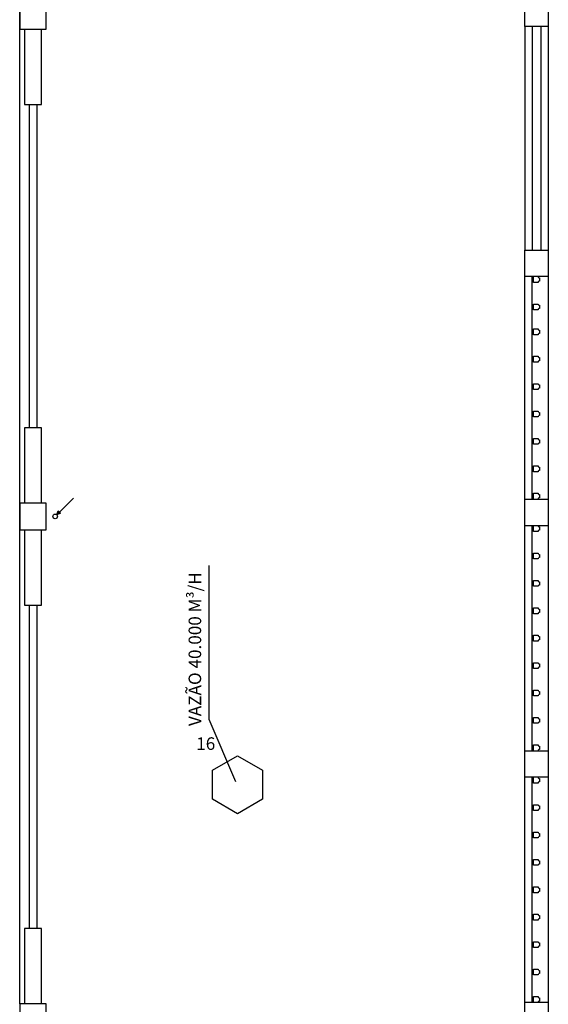
# Model space of a CAD drawing. Units: metres. Extents: x 449 to 25025, y 873 to 15631.
# Drawn here: x 24912 to 24922, y 15483 to 15502 of the extents above; entities that cross this region are included whole.
import ezdxf

# ---------------------------------------------------------------- set-up
doc = ezdxf.new("R2010")
doc.units = ezdxf.units.M
doc.layers.add('CLIMATIZAÇÃO', color=10, linetype='Continuous')
doc.layers.add('eletrodutos elétrica', color=2, linetype='Continuous')
doc.styles.get("Standard").update_dxf_attribs({"font": 'arial.ttf'})

# ---------------------------------------------------------------- blocks, each defined once
blk = doc.blocks.new('eletroduto desce')
at = {"layer": 'eletrodutos elétrica'}
h = blk.add_hatch(color=256, dxfattribs=at)
h.paths.add_polyline_path([(0.032, 0.032), (0.109, 0.063), (0.086, 0.086)])
h.paths.add_polyline_path([(0.032, 0.032), (0.086, 0.086), (0.061, 0.111)])
for p, q in [((0.085, 0.087), (0.366, 0.367)), ((0.032, 0.032), (0.061, 0.111)), ((0.109, 0.063), (0.032, 0.032)), ((0.061, 0.111), (0.109, 0.063))]:
    blk.add_line(p, q, dxfattribs=at)
blk.add_circle((0, 0), 0.0455, dxfattribs=at)

msp = doc.modelspace()

# ---------------------------------------------------------------- linework, layer by layer
at = {"color": 9}
for p, q in [((24921.6559, 15502.0364), (24921.6559, 15502.5664)), ((24922.1259, 15502.5664), (24922.1259, 15502.0364)), ((24911.5959, 15502.5138), (24911.5959, 15501.9838)), ((24911.5959, 15482.5738), (24911.5959, 15502.3638)), ((24912.1259, 15501.9838), (24912.1259, 15502.5138)), ((24911.5959, 15501.9838), (24912.1259, 15501.9838)), ((24911.6909, 15501.9838), (24911.6909, 15500.4838)), ((24912.0309, 15500.4838), (24912.0309, 15501.9838)), ((24921.6559, 15502.0364), (24921.6559, 15497.5836)), ((24922.1259, 15502.0364), (24921.6559, 15502.0364)), ((24921.8059, 15502.0358), (24921.8059, 15497.5836)), ((24921.9759, 15502.0365), (24921.9759, 15497.5836)), ((24922.1259, 15502.0364), (24922.1259, 15497.5836)), ((24911.6909, 15500.4838), (24912.0309, 15500.4838)), ((24911.7859, 15500.4838), (24911.7859, 15494.0438)), ((24911.9359, 15500.4838), (24911.9359, 15494.0438)), ((24921.6559, 15497.5836), (24922.1259, 15497.5836)), ((24921.6559, 15497.0536), (24921.6559, 15497.5836)), ((24922.1259, 15497.5836), (24922.1259, 15497.0536)), ((24921.6559, 15492.6238), (24921.6559, 15497.0536)), ((24921.6559, 15492.6238), (24921.6559, 15497.0536)), ((24922.1259, 15497.0536), (24921.6559, 15497.0536)), ((24921.8059, 15492.6238), (24921.8059, 15497.0536)), ((24921.8334, 15496.9386), (24921.8334, 15497.0536)), ((24921.9234, 15497.0536), (24921.9234, 15497.0411)), ((24921.9359, 15497.0286), (24921.9484, 15497.0286)), ((24921.9484, 15497.0286), (24921.9484, 15496.9636)), ((24922.1259, 15497.0536), (24922.1259, 15492.6238)), ((24921.9234, 15496.9386), (24921.8334, 15496.9386)), ((24921.9234, 15496.9511), (24921.9234, 15496.9386)), ((24921.9484, 15496.9636), (24921.9359, 15496.9636)), ((24921.8334, 15496.393), (24921.8334, 15496.508)), ((24921.8334, 15496.508), (24921.9234, 15496.508)), ((24921.9234, 15496.508), (24921.9234, 15496.4955)), ((24921.9359, 15496.483), (24921.9484, 15496.483)), ((24921.9484, 15496.483), (24921.9484, 15496.418)), ((24921.9234, 15496.393), (24921.8334, 15496.393)), ((24921.9234, 15496.4055), (24921.9234, 15496.393)), ((24921.9484, 15496.418), (24921.9359, 15496.418)), ((24921.8334, 15495.8975), (24921.8334, 15496.0125)), ((24921.8334, 15496.0125), (24921.9234, 15496.0125)), ((24921.9234, 15495.8975), (24921.8334, 15495.8975)), ((24921.9234, 15496.0125), (24921.9234, 15496)), ((24921.9234, 15495.91), (24921.9234, 15495.8975)), ((24921.9359, 15495.9875), (24921.9484, 15495.9875)), ((24921.9484, 15495.9225), (24921.9359, 15495.9225)), ((24921.9484, 15495.9875), (24921.9484, 15495.9225)), ((24921.8334, 15495.3519), (24921.8334, 15495.4669)), ((24921.8334, 15495.4669), (24921.9234, 15495.4669)), ((24921.9234, 15495.4669), (24921.9234, 15495.4544)), ((24921.9234, 15495.3519), (24921.8334, 15495.3519)), ((24921.9234, 15495.3644), (24921.9234, 15495.3519)), ((24921.9359, 15495.4419), (24921.9484, 15495.4419)), ((24921.9484, 15495.3769), (24921.9359, 15495.3769)), ((24921.9484, 15495.4419), (24921.9484, 15495.3769)), ((24921.8334, 15494.8063), (24921.8334, 15494.9213)), ((24921.8334, 15494.9213), (24921.9234, 15494.9213)), ((24921.9234, 15494.9213), (24921.9234, 15494.9088)), ((24921.9359, 15494.8963), (24921.9484, 15494.8963)), ((24921.9484, 15494.8963), (24921.9484, 15494.8313)), ((24921.9234, 15494.8063), (24921.8334, 15494.8063)), ((24921.9234, 15494.8188), (24921.9234, 15494.8063)), ((24921.9484, 15494.8313), (24921.9359, 15494.8313)), ((24921.8334, 15494.2607), (24921.8334, 15494.3757)), ((24921.8334, 15494.3757), (24921.9234, 15494.3757)), ((24921.9234, 15494.3757), (24921.9234, 15494.3632)), ((24921.9359, 15494.3507), (24921.9484, 15494.3507)), ((24921.9484, 15494.2857), (24921.9359, 15494.2857)), ((24921.9484, 15494.3507), (24921.9484, 15494.2857)), ((24921.9234, 15494.2607), (24921.8334, 15494.2607)), ((24921.9234, 15494.2732), (24921.9234, 15494.2607)), ((24911.6909, 15494.0438), (24911.6909, 15492.5438)), ((24912.0309, 15494.0438), (24911.6909, 15494.0438)), ((24912.0309, 15492.5438), (24912.0309, 15494.0438)), ((24921.8334, 15493.715), (24921.8334, 15493.83)), ((24921.8334, 15493.83), (24921.9234, 15493.83)), ((24921.9234, 15493.715), (24921.8334, 15493.715)), ((24921.9234, 15493.83), (24921.9234, 15493.8175)), ((24921.9234, 15493.7275), (24921.9234, 15493.715)), ((24921.9359, 15493.805), (24921.9484, 15493.805)), ((24921.9484, 15493.74), (24921.9359, 15493.74)), ((24921.9484, 15493.805), (24921.9484, 15493.74)), ((24921.8334, 15493.1694), (24921.8334, 15493.2844)), ((24921.8334, 15493.2844), (24921.9234, 15493.2844)), ((24921.9234, 15493.1694), (24921.8334, 15493.1694)), ((24921.9234, 15493.2844), (24921.9234, 15493.2719)), ((24921.9234, 15493.1819), (24921.9234, 15493.1694)), ((24921.9359, 15493.2594), (24921.9484, 15493.2594)), ((24921.9484, 15493.1944), (24921.9359, 15493.1944)), ((24921.9484, 15493.2594), (24921.9484, 15493.1944)), ((24921.8334, 15492.6238), (24921.8334, 15492.7388)), ((24921.8334, 15492.7388), (24921.9234, 15492.7388)), ((24921.9234, 15492.7388), (24921.9234, 15492.7263)), ((24921.9359, 15492.7138), (24921.9484, 15492.7138)), ((24921.9484, 15492.7138), (24921.9484, 15492.6488)), ((24912.1259, 15492.5438), (24911.5959, 15492.5438)), ((24911.5959, 15492.5438), (24911.5959, 15492.0138)), ((24912.1259, 15492.0138), (24912.1259, 15492.5438)), ((24921.6559, 15492.6238), (24922.1259, 15492.6238)), ((24921.6559, 15492.0938), (24921.6559, 15492.6238)), ((24921.9234, 15492.6363), (24921.9234, 15492.6238)), ((24921.9484, 15492.6488), (24921.9359, 15492.6488)), ((24922.1259, 15492.6238), (24922.1259, 15492.0938)), ((24911.5959, 15492.0138), (24912.1259, 15492.0138)), ((24911.6909, 15492.0138), (24911.6909, 15490.5138)), ((24912.0309, 15490.5138), (24912.0309, 15492.0138)), ((24921.6559, 15487.6138), (24921.6559, 15492.0938)), ((24921.6559, 15487.6138), (24921.6559, 15492.0938)), ((24922.1259, 15492.0938), (24921.6559, 15492.0938)), ((24921.8059, 15487.6138), (24921.8059, 15492.0938)), ((24921.8334, 15491.9788), (24921.8334, 15492.0938)), ((24921.9234, 15491.9788), (24921.8334, 15491.9788)), ((24921.9234, 15492.0938), (24921.9234, 15492.0813)), ((24921.9234, 15491.9913), (24921.9234, 15491.9788)), ((24921.9359, 15492.0688), (24921.9484, 15492.0688)), ((24921.9484, 15492.0038), (24921.9359, 15492.0038)), ((24921.9484, 15492.0688), (24921.9484, 15492.0038)), ((24922.1259, 15492.0938), (24922.1259, 15487.6138)), ((24921.8334, 15491.4332), (24921.8334, 15491.5482)), ((24921.8334, 15491.5482), (24921.9234, 15491.5482)), ((24921.9234, 15491.5482), (24921.9234, 15491.5357)), ((24921.9234, 15491.4332), (24921.8334, 15491.4332)), ((24921.9234, 15491.4457), (24921.9234, 15491.4332)), ((24921.9359, 15491.5232), (24921.9484, 15491.5232)), ((24921.9484, 15491.4582), (24921.9359, 15491.4582)), ((24921.9484, 15491.5232), (24921.9484, 15491.4582)), ((24921.8334, 15490.8875), (24921.8334, 15491.0025)), ((24921.8334, 15491.0025), (24921.9234, 15491.0025)), ((24921.9234, 15491.0025), (24921.9234, 15490.99)), ((24921.9359, 15490.9775), (24921.9484, 15490.9775)), ((24921.9484, 15490.9775), (24921.9484, 15490.9125)), ((24921.9234, 15490.8875), (24921.8334, 15490.8875)), ((24921.9234, 15490.9), (24921.9234, 15490.8875)), ((24921.9484, 15490.9125), (24921.9359, 15490.9125)), ((24911.6909, 15490.5138), (24912.0309, 15490.5138)), ((24911.7859, 15490.5138), (24911.7859, 15484.0738)), ((24911.9359, 15490.5138), (24911.9359, 15484.0738)), ((24921.8334, 15490.3419), (24921.8334, 15490.4569)), ((24921.8334, 15490.4569), (24921.9234, 15490.4569)), ((24921.9234, 15490.4569), (24921.9234, 15490.4444)), ((24921.9359, 15490.4319), (24921.9484, 15490.4319)), ((24921.9484, 15490.3669), (24921.9359, 15490.3669)), ((24921.9484, 15490.4319), (24921.9484, 15490.3669)), ((24921.9234, 15490.3419), (24921.8334, 15490.3419)), ((24921.9234, 15490.3544), (24921.9234, 15490.3419)), ((24921.8334, 15489.7963), (24921.8334, 15489.9113)), ((24921.8334, 15489.9113), (24921.9234, 15489.9113)), ((24921.9234, 15489.7963), (24921.8334, 15489.7963)), ((24921.9234, 15489.9113), (24921.9234, 15489.8988)), ((24921.9234, 15489.8088), (24921.9234, 15489.7963)), ((24921.9359, 15489.8863), (24921.9484, 15489.8863)), ((24921.9484, 15489.8213), (24921.9359, 15489.8213)), ((24921.9484, 15489.8863), (24921.9484, 15489.8213)), ((24921.8334, 15489.2507), (24921.8334, 15489.3657)), ((24921.8334, 15489.3657), (24921.9234, 15489.3657)), ((24921.9234, 15489.2507), (24921.8334, 15489.2507)), ((24921.9234, 15489.3657), (24921.9234, 15489.3532)), ((24921.9234, 15489.2632), (24921.9234, 15489.2507)), ((24921.9359, 15489.3407), (24921.9484, 15489.3407)), ((24921.9484, 15489.2757), (24921.9359, 15489.2757)), ((24921.9484, 15489.3407), (24921.9484, 15489.2757)), ((24921.8334, 15488.705), (24921.8334, 15488.82)), ((24921.8334, 15488.82), (24921.9234, 15488.82)), ((24921.9234, 15488.82), (24921.9234, 15488.8075)), ((24921.9359, 15488.795), (24921.9484, 15488.795)), ((24921.9484, 15488.795), (24921.9484, 15488.73)), ((24921.9234, 15488.705), (24921.8334, 15488.705)), ((24921.9234, 15488.7175), (24921.9234, 15488.705)), ((24921.9484, 15488.73), (24921.9359, 15488.73)), ((24921.8334, 15488.1594), (24921.8334, 15488.2744)), ((24921.8334, 15488.2744), (24921.9234, 15488.2744)), ((24921.9234, 15488.2744), (24921.9234, 15488.2619)), ((24921.9359, 15488.2494), (24921.9484, 15488.2494)), ((24921.9484, 15488.2494), (24921.9484, 15488.1844)), ((24921.9234, 15488.1594), (24921.8334, 15488.1594)), ((24921.9234, 15488.1719), (24921.9234, 15488.1594)), ((24921.9484, 15488.1844), (24921.9359, 15488.1844)), ((24921.8334, 15487.6138), (24921.8334, 15487.7288)), ((24921.8334, 15487.7288), (24921.9234, 15487.7288)), ((24921.9234, 15487.7288), (24921.9234, 15487.7163)), ((24921.9234, 15487.6263), (24921.9234, 15487.6138)), ((24921.9359, 15487.7038), (24921.9484, 15487.7038)), ((24921.9484, 15487.6388), (24921.9359, 15487.6388)), ((24921.9484, 15487.7038), (24921.9484, 15487.6388)), ((24921.6559, 15487.0838), (24921.6559, 15487.6138)), ((24921.6559, 15487.6138), (24922.1259, 15487.6138)), ((24922.1259, 15487.6138), (24922.1259, 15487.0838)), ((24921.6559, 15482.6038), (24921.6559, 15487.0838)), ((24921.6559, 15482.6038), (24921.6559, 15487.0838)), ((24922.1259, 15487.0838), (24921.6559, 15487.0838)), ((24921.8059, 15482.6038), (24921.8059, 15487.0838)), ((24921.8334, 15486.9688), (24921.8334, 15487.0838)), ((24921.9234, 15487.0838), (24921.9234, 15487.0713)), ((24921.9359, 15487.0588), (24921.9484, 15487.0588)), ((24921.9484, 15487.0588), (24921.9484, 15486.9938)), ((24922.1259, 15487.0838), (24922.1259, 15482.6038)), ((24921.9234, 15486.9688), (24921.8334, 15486.9688)), ((24921.9234, 15486.9813), (24921.9234, 15486.9688)), ((24921.9484, 15486.9938), (24921.9359, 15486.9938)), ((24921.8334, 15486.4232), (24921.8334, 15486.5382)), ((24921.8334, 15486.5382), (24921.9234, 15486.5382)), ((24921.9234, 15486.5382), (24921.9234, 15486.5257)), ((24921.9359, 15486.5132), (24921.9484, 15486.5132)), ((24921.9484, 15486.4482), (24921.9359, 15486.4482)), ((24921.9484, 15486.5132), (24921.9484, 15486.4482)), ((24921.9234, 15486.4232), (24921.8334, 15486.4232)), ((24921.9234, 15486.4357), (24921.9234, 15486.4232)), ((24921.8334, 15485.8775), (24921.8334, 15485.9925)), ((24921.8334, 15485.9925), (24921.9234, 15485.9925)), ((24921.9234, 15485.8775), (24921.8334, 15485.8775)), ((24921.9234, 15485.9925), (24921.9234, 15485.98)), ((24921.9234, 15485.89), (24921.9234, 15485.8775)), ((24921.9359, 15485.9675), (24921.9484, 15485.9675)), ((24921.9484, 15485.9025), (24921.9359, 15485.9025)), ((24921.9484, 15485.9675), (24921.9484, 15485.9025)), ((24921.8334, 15485.3319), (24921.8334, 15485.4469)), ((24921.8334, 15485.4469), (24921.9234, 15485.4469)), ((24921.9234, 15485.3319), (24921.8334, 15485.3319)), ((24921.9234, 15485.4469), (24921.9234, 15485.4344)), ((24921.9234, 15485.3444), (24921.9234, 15485.3319)), ((24921.9359, 15485.4219), (24921.9484, 15485.4219)), ((24921.9484, 15485.3569), (24921.9359, 15485.3569)), ((24921.9484, 15485.4219), (24921.9484, 15485.3569)), ((24921.8334, 15484.7863), (24921.8334, 15484.9013)), ((24921.8334, 15484.9013), (24921.9234, 15484.9013)), ((24921.9234, 15484.9013), (24921.9234, 15484.8888)), ((24921.9359, 15484.8763), (24921.9484, 15484.8763)), ((24921.9484, 15484.8763), (24921.9484, 15484.8113)), ((24921.9234, 15484.7863), (24921.8334, 15484.7863)), ((24921.9234, 15484.7988), (24921.9234, 15484.7863)), ((24921.9484, 15484.8113), (24921.9359, 15484.8113)), ((24921.8334, 15484.2407), (24921.8334, 15484.3557)), ((24921.8334, 15484.3557), (24921.9234, 15484.3557)), ((24921.9234, 15484.3557), (24921.9234, 15484.3432)), ((24921.9359, 15484.3307), (24921.9484, 15484.3307)), ((24921.9484, 15484.3307), (24921.9484, 15484.2657)), ((24921.9234, 15484.2407), (24921.8334, 15484.2407)), ((24921.9234, 15484.2532), (24921.9234, 15484.2407)), ((24921.9484, 15484.2657), (24921.9359, 15484.2657)), ((24911.6909, 15484.0738), (24911.6909, 15482.5738)), ((24912.0309, 15484.0738), (24911.6909, 15484.0738)), ((24912.0309, 15482.5738), (24912.0309, 15484.0738)), ((24921.8334, 15483.695), (24921.8334, 15483.81)), ((24921.8334, 15483.81), (24921.9234, 15483.81)), ((24921.9234, 15483.695), (24921.8334, 15483.695)), ((24921.9234, 15483.81), (24921.9234, 15483.7975)), ((24921.9234, 15483.7075), (24921.9234, 15483.695)), ((24921.9359, 15483.785), (24921.9484, 15483.785)), ((24921.9484, 15483.72), (24921.9359, 15483.72)), ((24921.9484, 15483.785), (24921.9484, 15483.72)), ((24921.8334, 15483.1494), (24921.8334, 15483.2644)), ((24921.8334, 15483.2644), (24921.9234, 15483.2644)), ((24921.9234, 15483.1494), (24921.8334, 15483.1494)), ((24921.9234, 15483.2644), (24921.9234, 15483.2519)), ((24921.9234, 15483.1619), (24921.9234, 15483.1494)), ((24921.9359, 15483.2394), (24921.9484, 15483.2394)), ((24921.9484, 15483.1744), (24921.9359, 15483.1744)), ((24921.9484, 15483.2394), (24921.9484, 15483.1744)), ((24921.8334, 15482.6038), (24921.8334, 15482.7188)), ((24921.8334, 15482.7188), (24921.9234, 15482.7188)), ((24921.9234, 15482.7188), (24921.9234, 15482.7063)), ((24912.1259, 15482.5738), (24911.5959, 15482.5738)), ((24911.5959, 15482.5738), (24911.5959, 15482.0438)), ((24912.1259, 15482.0438), (24912.1259, 15482.5738)), ((24921.6559, 15482.0738), (24921.6559, 15482.6038)), ((24921.6559, 15482.6038), (24922.1259, 15482.6038)), ((24921.9234, 15482.6163), (24921.9234, 15482.6038)), ((24921.9359, 15482.6938), (24921.9484, 15482.6938)), ((24921.9484, 15482.6288), (24921.9359, 15482.6288)), ((24921.9484, 15482.6938), (24921.9484, 15482.6288)), ((24922.1259, 15482.6038), (24922.1259, 15482.0738))]:
    msp.add_line(p, q, dxfattribs=at)
for centre, start, end in [((24921.9173, 15497.0225), 18.10368, 71.89632), ((24921.9173, 15496.9697), 288.10368, 341.89632), ((24921.9173, 15496.4769), 18.10368, 71.89632), ((24921.9173, 15496.424), 288.10368, 341.89632), ((24921.9173, 15495.9815), 18.10368, 71.89632), ((24921.9173, 15495.9286), 288.10368, 341.89632), ((24921.9173, 15495.4358), 18.10368, 71.89632), ((24921.9173, 15495.383), 288.10368, 341.89632), ((24921.9173, 15494.8902), 18.10368, 71.89632), ((24921.9173, 15494.8374), 288.10368, 341.89632), ((24921.9173, 15494.3446), 18.10368, 71.89632), ((24921.9173, 15494.2917), 288.10368, 341.89632), ((24921.9173, 15493.799), 18.10368, 71.89632), ((24921.9173, 15493.7461), 288.10368, 341.89632), ((24921.9173, 15493.2533), 18.10368, 71.89632), ((24921.9173, 15493.2005), 288.10368, 341.89632), ((24921.9173, 15492.7077), 18.10368, 71.89632), ((24921.9173, 15492.6549), 288.10368, 341.89632), ((24921.9173, 15492.0627), 18.10368, 71.89632), ((24921.9173, 15492.0099), 288.10368, 341.89632), ((24921.9173, 15491.5171), 18.10368, 71.89632), ((24921.9173, 15491.4642), 288.10368, 341.89632), ((24921.9173, 15490.9715), 18.10368, 71.89632), ((24921.9173, 15490.9186), 288.10368, 341.89632), ((24921.9173, 15490.4258), 18.10368, 71.89632), ((24921.9173, 15490.373), 288.10368, 341.89632), ((24921.9173, 15489.8802), 18.10368, 71.89632), ((24921.9173, 15489.8274), 288.10368, 341.89632), ((24921.9173, 15489.3346), 18.10368, 71.89632), ((24921.9173, 15489.2817), 288.10368, 341.89632), ((24921.9173, 15488.789), 18.10368, 71.89632), ((24921.9173, 15488.7361), 288.10368, 341.89632), ((24921.9173, 15488.2433), 18.10368, 71.89632), ((24921.9173, 15488.1905), 288.10368, 341.89632), ((24921.9173, 15487.6977), 18.10368, 71.89632), ((24921.9173, 15487.6449), 288.10368, 341.89632), ((24921.9173, 15487.0527), 18.10368, 71.89632), ((24921.9173, 15486.9999), 288.10368, 341.89632), ((24921.9173, 15486.5071), 18.10368, 71.89632), ((24921.9173, 15486.4542), 288.10368, 341.89632), ((24921.9173, 15485.9615), 18.10368, 71.89632), ((24921.9173, 15485.9086), 288.10368, 341.89632), ((24921.9173, 15485.4158), 18.10368, 71.89632), ((24921.9173, 15485.363), 288.10368, 341.89632), ((24921.9173, 15484.8702), 18.10368, 71.89632), ((24921.9173, 15484.8174), 288.10368, 341.89632), ((24921.9173, 15484.3246), 18.10368, 71.89632), ((24921.9173, 15484.2717), 288.10368, 341.89632), ((24921.9173, 15483.779), 18.10368, 71.89632), ((24921.9173, 15483.7261), 288.10368, 341.89632), ((24921.9173, 15483.2333), 18.10368, 71.89632), ((24921.9173, 15483.1805), 288.10368, 341.89632), ((24921.9173, 15482.6877), 18.10368, 71.89632), ((24921.9173, 15482.6349), 288.10368, 341.89632)]:
    msp.add_arc(centre, 0.0195, start, end, dxfattribs=at)
at = {"layer": 'CLIMATIZAÇÃO'}
for p, q in [((24915.3731, 15488.2331), (24915.3731, 15491.3016)), ((24915.9017, 15486.9962), (24915.3731, 15488.2331))]:
    msp.add_line(p, q, dxfattribs=at)
msp.add_lwpolyline([(24916.434, 15486.6481), (24915.934, 15486.3594), (24915.434, 15486.6481), (24915.434, 15487.2254), (24915.934, 15487.5141), (24916.434, 15487.2254)], close=True, dxfattribs=at)

# ---------------------------------------------------------------- block references
at = {"layer": 'eletrodutos elétrica'}
msp.add_blockref('eletroduto desce', (24912.3016, 15492.2788), dxfattribs=at)

# ---------------------------------------------------------------- texts
at = {"layer": 'CLIMATIZAÇÃO', "linetype": 'Continuous', "insert": (24915.0859, 15488.1049), "char_height": 0.25, "width": 5.2105, "attachment_point": 4, "rotation": 90}
msp.add_mtext('\\A1;VAZÃO 40{\\H0.7x;\\S^ ;}.000 M³/H', dxfattribs=at)
at = {"layer": 'CLIMATIZAÇÃO', "linetype": 'Continuous', "insert": (24915.113, 15487.723), "char_height": 0.25, "width": 5.2105, "attachment_point": 4}
msp.add_mtext('16', dxfattribs=at)

doc.saveas('drawing.dxf')
